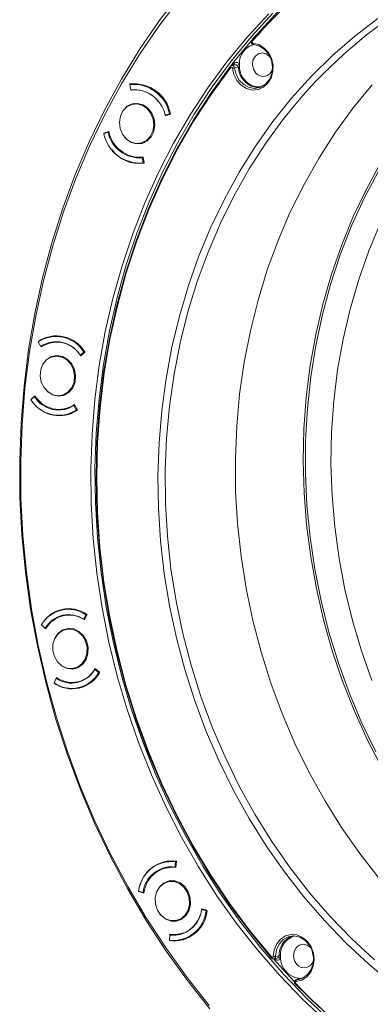
# Model space of a CAD drawing. Extents: x -87 to -37, y -24.7 to 10.1.
# Drawn here: x -59.2 to -56.6, y -20.8 to -13.5 of the extents above; entities that cross this region are included whole.
import ezdxf

# ---------------------------------------------------------------- set-up
doc = ezdxf.new("R2010")
doc.units = 0
doc.header["$LTSCALE"] = 0.75
doc.header["$MEASUREMENT"] = 0
doc.layers.get('0').update_dxf_attribs({"linetype": 'CONTINUOUS'})

msp = doc.modelspace()

# ---------------------------------------------------------------- linework, layer by layer
at = {"color": 7, "linetype": 'Continuous', "lineweight": 15}
for p, q in [((-57.6231, -13.7916), (-57.6486, -13.7963)), ((-57.6, -13.8092), (-57.6281, -13.8144)), ((-58.4051, -13.9381), (-58.3757, -13.9327)), ((-58.4051, -13.9381), (-58.3984, -13.9769)), ((-58.4049, -13.9367), (-58.3794, -13.932)), ((-58.4049, -13.9367), (-58.4033, -13.9338)), ((-58.4046, -13.938), (-58.4049, -13.9367)), ((-58.3792, -13.9333), (-58.3794, -13.932)), ((-58.3973, -13.9807), (-58.398, -13.9768)), ((-58.3973, -13.9807), (-58.3816, -13.9778)), ((-58.3546, -13.9748), (-58.3816, -13.9778)), ((-58.3718, -13.9763), (-58.3721, -13.9745)), ((-58.3532, -14.0786), (-58.3826, -14.084)), ((-58.3823, -14.084), (-58.3665, -14.0778)), ((-58.3493, -14.078), (-58.3532, -14.0786)), ((-58.1442, -14.1656), (-58.1116, -14.1559)), ((-58.1148, -14.1602), (-58.1442, -14.1656)), ((-58.1055, -14.1588), (-58.1425, -14.1698)), ((-58.1046, -14.1571), (-58.1148, -14.1602)), ((-58.1043, -14.1546), (-58.1116, -14.1559)), ((-58.1039, -14.1559), (-58.1055, -14.1588)), ((-58.5675, -14.2929), (-58.6001, -14.3026)), ((-58.5999, -14.3011), (-58.5983, -14.2982)), ((-58.5875, -14.2988), (-58.5999, -14.3011)), ((-58.5983, -14.2982), (-58.5613, -14.2872)), ((-58.5983, -14.2982), (-58.5728, -14.2935)), ((-58.5728, -14.2935), (-58.5607, -14.2899)), ((-58.568, -14.2921), (-58.5686, -14.2932)), ((-58.5602, -14.2916), (-58.5675, -14.2929)), ((-58.3291, -14.3744), (-58.2997, -14.369)), ((-58.3118, -14.3745), (-58.3288, -14.3744)), ((-58.2997, -14.369), (-58.2958, -14.3682)), ((-58.3219, -14.4785), (-58.3061, -14.4785)), ((-58.3132, -14.4816), (-58.3058, -14.4802)), ((-58.3066, -14.5204), (-58.3132, -14.4816)), ((-58.3066, -14.5204), (-58.2992, -14.519)), ((-58.3065, -14.4764), (-58.2989, -14.5204)), ((-58.2989, -14.5204), (-58.3005, -14.5233)), ((-59.0859, -15.8486), (-59.0669, -15.8823)), ((-59.0855, -15.8483), (-59.0851, -15.8454)), ((-59.0796, -15.8444), (-59.0851, -15.8454)), ((-58.9757, -15.848), (-59.0012, -15.8568)), ((-58.9682, -15.806), (-58.9977, -15.8114)), ((-58.9702, -15.8504), (-58.9859, -15.8533)), ((-58.9687, -15.8036), (-58.9838, -15.8088)), ((-58.943, -15.8474), (-58.9702, -15.8504)), ((-59.0669, -15.8823), (-59.0533, -15.8798)), ((-59.064, -15.887), (-59.0667, -15.8822)), ((-58.7742, -15.9485), (-58.7479, -15.9251)), ((-58.7408, -15.9268), (-58.7706, -15.9534)), ((-58.7404, -15.9237), (-58.7479, -15.9251)), ((-58.7404, -15.9234), (-58.7408, -15.9268)), ((-58.9415, -15.9512), (-58.9709, -15.9566)), ((-58.9706, -15.9565), (-58.9548, -15.9504)), ((-58.9376, -15.9505), (-58.9415, -15.9512)), ((-58.7627, -15.9464), (-58.7742, -15.9485)), ((-58.7706, -15.9534), (-58.774, -15.9485)), ((-59.1142, -16.255), (-59.1404, -16.2785)), ((-59.14, -16.2781), (-59.1397, -16.2753)), ((-59.1397, -16.2753), (-59.1099, -16.2487)), ((-59.1397, -16.2753), (-59.1361, -16.2746)), ((-59.1065, -16.2536), (-59.1142, -16.255)), ((-58.9174, -16.247), (-58.888, -16.2416)), ((-58.9002, -16.247), (-58.9172, -16.2469)), ((-58.888, -16.2416), (-58.8842, -16.2408)), ((-58.8946, -16.3489), (-58.879, -16.346)), ((-58.8215, -16.3213), (-58.8138, -16.3199)), ((-58.8025, -16.355), (-58.8215, -16.3213)), ((-58.8165, -16.3151), (-58.795, -16.3533)), ((-58.8025, -16.355), (-58.795, -16.3536)), ((-58.795, -16.3533), (-58.7954, -16.3567)), ((-58.8907, -16.3922), (-58.8613, -16.3868)), ((-58.8749, -17.8328), (-58.9044, -17.8382)), ((-58.8754, -17.8304), (-58.8863, -17.8341)), ((-58.8824, -17.8748), (-58.9079, -17.8836)), ((-58.8769, -17.8772), (-58.8926, -17.8801)), ((-58.8497, -17.8742), (-58.8769, -17.8772)), ((-58.7484, -17.9091), (-58.7325, -17.8754)), ((-58.7399, -17.9075), (-58.7484, -17.9091)), ((-58.7249, -17.8757), (-58.7429, -17.9139)), ((-58.7253, -17.8741), (-58.7325, -17.8754)), ((-58.7257, -17.8722), (-58.7249, -17.8757)), ((-59.0634, -17.9519), (-59.035, -17.9753)), ((-59.0623, -17.9501), (-59.0632, -17.9502)), ((-59.063, -17.9512), (-59.0632, -17.9502)), ((-59.0624, -17.9537), (-59.0627, -17.9525)), ((-59.0624, -17.9537), (-59.0615, -17.9535)), ((-59.0302, -17.9803), (-59.0624, -17.9537)), ((-59.035, -17.9753), (-59.0262, -17.9737)), ((-58.8482, -17.978), (-58.8776, -17.9834)), ((-58.8773, -17.9833), (-58.8615, -17.9772)), ((-58.8443, -17.9773), (-58.8482, -17.978)), ((-58.8241, -18.2738), (-58.7947, -18.2684)), ((-58.8069, -18.2739), (-58.8239, -18.2737)), ((-58.7947, -18.2684), (-58.7909, -18.2676)), ((-58.6637, -18.2755), (-58.6315, -18.3021)), ((-58.9534, -18.3481), (-58.9692, -18.3818)), ((-58.969, -18.3801), (-58.951, -18.3419)), ((-58.9441, -18.3464), (-58.9534, -18.3481)), ((-58.6668, -18.2818), (-58.658, -18.2802)), ((-58.6384, -18.3053), (-58.6668, -18.2818)), ((-58.6384, -18.3053), (-58.6311, -18.304)), ((-58.6315, -18.3021), (-58.6308, -18.3055)), ((-58.969, -18.3801), (-58.9684, -18.38)), ((-58.9688, -18.3809), (-58.969, -18.3801)), ((-58.9683, -18.3835), (-58.9685, -18.3822)), ((-58.9669, -18.3833), (-58.9683, -18.3835)), ((-58.8013, -18.3757), (-58.7857, -18.3728)), ((-58.7974, -18.419), (-58.768, -18.4136)), ((-58.1142, -19.7053), (-58.1436, -19.7107)), ((-58.1146, -19.7029), (-58.1297, -19.7082)), ((-58.1027, -19.7051), (-58.1227, -19.7079)), ((-58.0708, -19.7488), (-58.0677, -19.71)), ((-58.0601, -19.7086), (-58.0677, -19.71)), ((-58.0601, -19.7086), (-58.0636, -19.7526)), ((-58.0619, -19.7057), (-58.0601, -19.7086)), ((-58.1217, -19.7473), (-58.1472, -19.7561)), ((-58.1162, -19.7497), (-58.1318, -19.7526)), ((-58.0889, -19.7467), (-58.1162, -19.7497)), ((-58.0632, -19.7474), (-58.0708, -19.7488)), ((-58.0875, -19.8505), (-58.1169, -19.8559)), ((-58.1166, -19.8559), (-58.1008, -19.8497)), ((-58.3411, -19.9278), (-58.3077, -19.9375)), ((-58.339, -19.9307), (-58.3408, -19.9279)), ((-58.339, -19.9307), (-58.3341, -19.9298)), ((-58.3011, -19.9417), (-58.339, -19.9307)), ((-58.3077, -19.9375), (-58.3001, -19.9361)), ((-57.8726, -20.0648), (-57.8599, -20.0625)), ((-57.8391, -20.0745), (-57.8726, -20.0648)), ((-57.8723, -20.0648), (-57.8714, -20.0591)), ((-57.8714, -20.0591), (-57.8334, -20.0701)), ((-57.8391, -20.0745), (-57.8316, -20.0731)), ((-57.8334, -20.0701), (-57.8316, -20.073)), ((-58.0634, -20.1463), (-58.034, -20.1409)), ((-58.0462, -20.1464), (-58.0631, -20.1463)), ((-58.034, -20.1409), (-58.0301, -20.1401)), ((-58.093, -20.2504), (-58.1095, -20.2535)), ((-58.1092, -20.2534), (-58.1088, -20.2483)), ((-58.0406, -20.2482), (-58.0249, -20.2453)), ((-58.1095, -20.2535), (-58.1126, -20.2923)), ((-58.1105, -20.2952), (-58.1123, -20.2923)), ((-58.1024, -20.2937), (-58.1105, -20.2952)), ((-58.0367, -20.2915), (-58.0073, -20.2861)), ((-57.3379, -20.4304), (-57.3124, -20.4258)), ((-57.3244, -20.4123), (-57.2962, -20.4072)), ((-57.1397, -20.5802), (-57.1677, -20.5854)), ((-57.1677, -20.5854), (-57.1661, -20.5852)), ((-57.1235, -20.574), (-57.1332, -20.5751))]:
    msp.add_line(p, q, dxfattribs=at)
at = {"color": 8, "linetype": 'Continuous', "lineweight": 15}
for p, q in [((-57.6428, -13.7953), (-57.6352, -13.7853)), ((-58.3594, -13.9306), (-58.3757, -13.9327)), ((-58.9478, -15.8032), (-58.9682, -15.806)), ((-58.8545, -17.83), (-58.8749, -17.8328)), ((-58.0937, -19.7025), (-58.1142, -19.7053)), ((-57.3376, -20.4304), (-57.2457, -20.5336)), ((-57.3293, -20.4292), (-57.329, -20.4288)), ((-57.2457, -20.5336), (-57.1836, -20.6002)), ((-57.1403, -20.5804), (-57.1661, -20.5852))]:
    msp.add_line(p, q, dxfattribs=at)
at = {"color": 8, "linetype": 'Continuous', "lineweight": 15, "flags": 128}
for points in [[(-53.8647, -12.3449), (-54.0293, -12.3135), (-54.2535, -12.2826), (-54.4782, -12.2655), (-54.7027, -12.262), (-54.9264, -12.2723), (-55.1487, -12.2963), (-55.3689, -12.334), (-55.5865, -12.3851), (-55.8007, -12.4497), (-56.0111, -12.5275), (-56.217, -12.6182), (-56.4177, -12.7217), (-56.6128, -12.8376), (-56.8018, -12.9656), (-56.9839, -13.1053), (-57.1588, -13.2564), (-57.326, -13.4184), (-57.4849, -13.5909), (-57.6352, -13.7733), (-57.6526, -13.7958)], [(-57.2627, -20.5462), (-57.4262, -20.3583), (-57.5813, -20.1613), (-57.7274, -19.9556), (-57.8641, -19.7419), (-57.9911, -19.5206), (-58.1081, -19.2926), (-58.2146, -19.0583), (-58.3104, -18.8186), (-58.3952, -18.5739), (-58.4687, -18.3252), (-58.5309, -18.0729), (-58.5813, -17.818), (-58.6201, -17.561), (-58.6469, -17.3028), (-58.6618, -17.044), (-58.6648, -16.7854), (-58.6557, -16.5277), (-58.6346, -16.2716), (-58.6017, -16.0179), (-58.5569, -15.7673), (-58.5004, -15.5206), (-58.4324, -15.2783), (-58.353, -15.0412), (-58.2625, -14.8099), (-58.1612, -14.5852), (-58.0493, -14.3677), (-57.9271, -14.1579), (-57.795, -13.9564), (-57.6534, -13.7639), (-57.5027, -13.5809), (-57.3432, -13.4079)], [(-57.4964, -13.6174), (-57.4977, -13.6157), (-57.4988, -13.6141), (-57.4995, -13.6125), (-57.4999, -13.6111), (-57.4999, -13.6098), (-57.4996, -13.6089), (-57.4994, -13.6086)], [(-57.6561, -13.8114), (-57.6575, -13.8098), (-57.6587, -13.8082), (-57.6595, -13.8067), (-57.6599, -13.8053), (-57.66, -13.8042), (-57.6597, -13.8032), (-57.6596, -13.8031)], [(-57.0261, -13.9152), (-57.1231, -14.0218), (-57.2644, -14.1934), (-57.3965, -14.3745), (-57.519, -14.5645), (-57.6315, -14.7629), (-57.7336, -14.9689), (-57.8249, -15.1819), (-57.9053, -15.4011), (-57.9743, -15.626), (-58.0318, -15.8557), (-58.0776, -16.0895), (-58.1115, -16.3266), (-58.1335, -16.5663), (-58.1435, -16.8078), (-58.1413, -17.0502), (-58.1271, -17.2929), (-58.1009, -17.535), (-58.0628, -17.7756), (-58.0129, -18.0141), (-57.9513, -18.2497), (-57.8783, -18.4815), (-57.7941, -18.7089), (-57.6989, -18.9311), (-57.5932, -19.1473), (-57.4771, -19.3569), (-57.3512, -19.5591), (-57.2157, -19.7534), (-57.0713, -19.9391), (-56.9182, -20.1155), (-56.7571, -20.2821), (-56.5885, -20.4384)], [(-56.5543, -19.8341), (-56.6982, -19.6493), (-56.8331, -19.4558), (-56.9585, -19.2544), (-57.074, -19.0457), (-57.1794, -18.8303), (-57.2741, -18.6091), (-57.358, -18.3827), (-57.4307, -18.1518), (-57.492, -17.9172), (-57.5418, -17.6797), (-57.5797, -17.44), (-57.6058, -17.199), (-57.6199, -16.9573), (-57.6221, -16.7159), (-57.6121, -16.4754), (-57.5903, -16.2367), (-57.5565, -16.0006), (-57.5108, -15.7678), (-57.4536, -15.539), (-57.3848, -15.3151), (-57.3049, -15.0967), (-57.2139, -14.8846), (-57.1122, -14.6794), (-57.0002, -14.4819), (-56.8782, -14.2927), (-56.7467, -14.1123), (-56.6059, -13.9414)], [(-56.5792, -18.8933), (-56.6825, -18.6795), (-56.775, -18.4597), (-56.8566, -18.2349), (-56.9268, -18.0056), (-56.9855, -17.7728), (-57.0325, -17.5371), (-57.0676, -17.2994), (-57.0907, -17.0605), (-57.1017, -16.8212), (-57.1006, -16.5823), (-57.0874, -16.3446), (-57.0621, -16.109), (-57.0248, -15.8761), (-56.9757, -15.6468), (-56.9149, -15.422), (-56.8425, -15.2022), (-56.759, -14.9884), (-56.6645, -14.7811), (-56.5593, -14.5812)], [(-56.5442, -14.966), (-56.6306, -15.1733), (-56.7058, -15.3867), (-56.7697, -15.6056), (-56.822, -15.8292), (-56.8624, -16.0566), (-56.8909, -16.287), (-56.9073, -16.5198), (-56.9117, -16.754), (-56.9039, -16.9888), (-56.884, -17.2233), (-56.8521, -17.4569), (-56.8083, -17.6886), (-56.7527, -17.9177), (-56.6856, -18.1432), (-56.6072, -18.3645)], [(-58.8613, -16.3868), (-58.8585, -16.3862), (-58.8412, -16.3821)], [(-57.352, -20.4176), (-57.3533, -20.4191), (-57.3543, -20.4206), (-57.355, -20.4219), (-57.3553, -20.4229), (-57.3553, -20.4238), (-57.3551, -20.4242)], [(-53.5631, -21.9127), (-53.7039, -21.9352), (-53.9269, -21.9593), (-54.1514, -21.9696), (-54.3766, -21.9661), (-54.602, -21.9489), (-54.8269, -21.918), (-55.0507, -21.8734), (-55.2727, -21.8154), (-55.4924, -21.7439), (-55.709, -21.6594), (-55.922, -21.5619), (-56.1308, -21.4519), (-56.3348, -21.3295), (-56.5333, -21.1951), (-56.726, -21.0492), (-56.9121, -20.8921), (-57.0912, -20.7242), (-57.2627, -20.5462)], [(-57.1771, -20.6186), (-57.1773, -20.6181), (-57.1774, -20.6172), (-57.1771, -20.6161), (-57.1765, -20.6147), (-57.1756, -20.6131), (-57.1744, -20.6115)], [(-57.1594, -20.5838), (-57.1579, -20.5803), (-57.1546, -20.5748)]]:
    msp.add_lwpolyline(points, dxfattribs=at)
at = {"color": 7, "linetype": 'Continuous', "lineweight": 15, "flags": 128}
for points in [[(-57.811, -20.8023), (-57.9776, -20.5923), (-58.1352, -20.3736), (-58.2835, -20.1466), (-58.422, -19.9119), (-58.5505, -19.6702), (-58.6685, -19.4219), (-58.7758, -19.1679), (-58.8721, -18.9086), (-58.9572, -18.6448), (-59.0309, -18.3771), (-59.0929, -18.1061), (-59.1432, -17.8327), (-59.1815, -17.5574), (-59.2079, -17.281), (-59.2221, -17.0042), (-59.2243, -16.7276), (-59.2143, -16.452), (-59.1922, -16.1781), (-59.1581, -15.9064), (-59.1121, -15.6379), (-59.0542, -15.373), (-58.9846, -15.1125), (-58.9036, -14.8571), (-58.8112, -14.6073), (-58.7077, -14.3639), (-58.5934, -14.1274), (-58.4687, -13.8984), (-58.3337, -13.6776), (-58.1888, -13.4654), (-58.0344, -13.2624)], [(-58.0373, -13.303), (-58.1903, -13.5042), (-58.3339, -13.7145), (-58.4677, -13.9334), (-58.5914, -14.1604), (-58.7046, -14.3948), (-58.8072, -14.636), (-58.8987, -14.8836), (-58.9791, -15.1367), (-59.048, -15.3949), (-59.1054, -15.6574), (-59.151, -15.9236), (-59.1848, -16.1928), (-59.2067, -16.4643), (-59.2166, -16.7375), (-59.2145, -17.0116), (-59.2003, -17.2859), (-59.1742, -17.5599), (-59.1362, -17.8327), (-59.0864, -18.1037), (-59.0249, -18.3722), (-58.9519, -18.6375), (-58.8676, -18.899), (-58.7721, -19.156), (-58.6658, -19.4078), (-58.5488, -19.6538), (-58.4215, -19.8934), (-58.2842, -20.126), (-58.1372, -20.351), (-57.981, -20.5678), (-57.8159, -20.7759)], [(-57.3746, -13.4137), (-57.534, -13.5867), (-57.6848, -13.7697), (-57.8264, -13.9622), (-57.9585, -14.1636), (-58.0806, -14.3734), (-58.1925, -14.591), (-58.2939, -14.8157), (-58.3844, -15.047), (-58.4637, -15.284), (-58.5317, -15.5263), (-58.5882, -15.7731), (-58.633, -16.0237), (-58.666, -16.2774), (-58.687, -16.5334), (-58.6961, -16.7911), (-58.6932, -17.0498), (-58.6783, -17.3086), (-58.6514, -17.5668), (-58.6127, -17.8238), (-58.5622, -18.0787), (-58.5001, -18.3309), (-58.4265, -18.5797), (-58.3417, -18.8243), (-58.246, -19.0641), (-58.1394, -19.2984), (-58.0225, -19.5264), (-57.8955, -19.7476), (-57.7587, -19.9614), (-57.6126, -20.1671), (-57.4576, -20.3641), (-57.2941, -20.5519)], [(-56.9603, -20.1468), (-57.1134, -19.9704), (-57.258, -19.7848), (-57.3937, -19.5907), (-57.5199, -19.3886), (-57.6364, -19.1793), (-57.7427, -18.9634), (-57.8385, -18.7415), (-57.9235, -18.5144), (-57.9974, -18.2829), (-58.06, -18.0476), (-58.111, -17.8093), (-58.1504, -17.5688), (-58.1779, -17.3268), (-58.1936, -17.0841), (-58.1973, -16.8416), (-58.189, -16.5999), (-58.1688, -16.3598), (-58.1367, -16.1222), (-58.0929, -15.8878), (-58.0374, -15.6573), (-57.9705, -15.4314), (-57.8923, -15.211), (-57.8032, -14.9966), (-57.7034, -14.7891), (-57.5931, -14.5889), (-57.4729, -14.3969), (-57.343, -14.2136), (-57.2039, -14.0396), (-57.056, -13.8754), (-56.8998, -13.7216), (-56.7358, -13.5786), (-56.5645, -13.447)], [(-57.4979, -13.6078), (-57.337, -13.434)], [(-56.4753, -13.4412), (-56.6486, -13.5695), (-56.8147, -13.7093), (-56.973, -13.8602), (-57.0261, -13.9152)], [(-57.4915, -13.631), (-57.4487, -13.6412), (-57.4094, -13.6648), (-57.377, -13.6999), (-57.3541, -13.7435), (-57.3425, -13.7921), (-57.3432, -13.8418), (-57.3562, -13.8885), (-57.3803, -13.9284), (-57.4136, -13.9583), (-57.4534, -13.9756), (-57.4965, -13.979), (-57.5393, -13.9683), (-57.5783, -13.9442), (-57.6104, -13.9089), (-57.633, -13.865), (-57.6441, -13.8163)], [(-57.6281, -13.8144), (-57.6166, -13.8628), (-57.5931, -13.9057), (-57.5598, -13.9392), (-57.5199, -13.9601), (-57.4769, -13.9666), (-57.4348, -13.9581), (-57.3977, -13.9352), (-57.3688, -13.9002), (-57.351, -13.8562), (-57.3457, -13.8075), (-57.3537, -13.7584), (-57.3739, -13.7135), (-57.4047, -13.677), (-57.4432, -13.6523), (-57.4858, -13.6416)], [(-57.4994, -13.6086), (-57.4989, -13.6082), (-57.4979, -13.6078)], [(-57.4915, -13.631), (-57.4914, -13.6332), (-57.4911, -13.6354), (-57.4906, -13.6373), (-57.4899, -13.6389), (-57.489, -13.6402), (-57.488, -13.6411), (-57.4869, -13.6416), (-57.4858, -13.6416)], [(-57.3625, -13.7348), (-57.3674, -13.729), (-57.3932, -13.7098), (-57.4228, -13.7031), (-57.4519, -13.7098), (-57.4759, -13.729), (-57.4912, -13.7576), (-57.4955, -13.7913), (-57.4881, -13.8251), (-57.4701, -13.8537), (-57.4701, -13.8537)], [(-57.3532, -20.4245), (-57.5133, -20.2303), (-57.6645, -20.0269), (-57.8063, -19.815), (-57.9383, -19.5952), (-58.0601, -19.3682), (-58.1714, -19.1346), (-58.2719, -18.895), (-58.3612, -18.6503), (-58.4391, -18.4011), (-58.5053, -18.1481), (-58.5597, -17.8921), (-58.6022, -17.6338), (-58.6325, -17.374), (-58.6506, -17.1134), (-58.6565, -16.8528), (-58.6501, -16.593), (-58.6314, -16.3347), (-58.6006, -16.0787), (-58.5576, -15.8257), (-58.5027, -15.5765), (-58.4359, -15.3317), (-58.3575, -15.0922), (-58.2677, -14.8586), (-58.1668, -14.6315), (-58.055, -14.4118), (-57.9327, -14.1999), (-57.8003, -13.9965), (-57.6581, -13.8022)], [(-57.6561, -13.8114), (-57.798, -14.0052), (-57.9301, -14.208), (-58.0521, -14.4194), (-58.1636, -14.6387), (-58.2643, -14.8652), (-58.3539, -15.0982), (-58.4321, -15.3372), (-58.4987, -15.5813), (-58.5535, -15.8299), (-58.5964, -16.0823), (-58.6271, -16.3377), (-58.6457, -16.5953), (-58.6521, -16.8545), (-58.6463, -17.1145), (-58.6282, -17.3744), (-58.598, -17.6336), (-58.5556, -17.8912), (-58.5013, -18.1466), (-58.4352, -18.399), (-58.3575, -18.6476), (-58.2684, -18.8918), (-58.1682, -19.1307), (-58.0572, -19.3638), (-57.9357, -19.5903), (-57.804, -19.8095), (-57.6625, -20.0209), (-57.5118, -20.2238), (-57.352, -20.4176)], [(-57.6441, -13.8163), (-57.6447, -13.814), (-57.6457, -13.812), (-57.6472, -13.8105), (-57.649, -13.8094), (-57.6509, -13.8089), (-57.6529, -13.8091), (-57.6547, -13.81), (-57.6561, -13.8114)], [(-58.4765, -14.173), (-58.4838, -14.2177), (-58.4786, -14.2636), (-58.4613, -14.3061), (-58.4337, -14.341), (-58.3985, -14.3651), (-58.3591, -14.3758), (-58.3194, -14.3722), (-58.2832, -14.3546), (-58.2542, -14.3247), (-58.2351, -14.2855), (-58.2278, -14.2408), (-58.2331, -14.1949), (-58.2503, -14.1524), (-58.2779, -14.1174), (-58.3131, -14.0934), (-58.3525, -14.0827), (-58.3922, -14.0863), (-58.4284, -14.1039), (-58.4574, -14.1338), (-58.4765, -14.173)], [(-58.4477, -14.3259), (-58.4319, -14.3433), (-58.3957, -14.368), (-58.3553, -14.379), (-58.3145, -14.3753), (-58.2774, -14.3572), (-58.2476, -14.3265), (-58.228, -14.2863), (-58.2205, -14.2404), (-58.2259, -14.1933), (-58.2436, -14.1497), (-58.2719, -14.1137), (-58.3081, -14.0891), (-58.3485, -14.078), (-58.3893, -14.0817), (-58.4264, -14.0998), (-58.4562, -14.1305), (-58.4758, -14.1708)], [(-56.5317, -19.0151), (-56.6401, -18.8058), (-56.7381, -18.5903), (-56.8255, -18.3694), (-56.9018, -18.1437), (-56.967, -17.914), (-57.0206, -17.681), (-57.0627, -17.4457), (-57.093, -17.2086), (-57.1114, -16.9706), (-57.1179, -16.7326), (-57.1124, -16.4952), (-57.095, -16.2593), (-57.0657, -16.0257), (-57.0247, -15.7951), (-56.972, -15.5683), (-56.9078, -15.3461), (-56.8324, -15.1292), (-56.7459, -14.9183), (-56.6488, -14.7141), (-56.5413, -14.5174)], [(-59.072, -16.1018), (-59.0637, -16.1472), (-59.0436, -16.1882), (-59.0139, -16.2207), (-58.9773, -16.2416), (-58.9374, -16.2488), (-58.8982, -16.2416), (-58.8636, -16.2207), (-58.8368, -16.1882), (-58.8205, -16.1472), (-58.8163, -16.1018), (-58.8247, -16.0563), (-58.8447, -16.0154), (-58.8745, -15.9828), (-58.9111, -15.962), (-58.9509, -15.9548), (-58.9901, -15.962), (-59.0248, -15.9828), (-59.0516, -16.0154), (-59.0679, -16.0563), (-59.072, -16.1018)], [(-59.0361, -16.1984), (-59.0118, -16.2232), (-58.9742, -16.2446), (-58.9333, -16.252), (-58.8931, -16.2446), (-58.8575, -16.2232), (-58.83, -16.1898), (-58.8133, -16.1477), (-58.809, -16.1011), (-58.8176, -16.0544), (-58.8381, -16.0123), (-58.8687, -15.9789), (-58.9063, -15.9575), (-58.9472, -15.9501), (-58.9874, -15.9575), (-59.023, -15.9789), (-59.0505, -16.0123), (-59.0645, -16.0442)], [(-58.9102, -16.3511), (-58.9062, -16.3512), (-58.8832, -16.3502)], [(-58.879, -16.346), (-58.8749, -16.3452), (-58.8524, -16.3391)], [(-58.9664, -18.1849), (-58.9437, -18.2241), (-58.9119, -18.2539), (-58.8742, -18.2715), (-58.8341, -18.2752), (-58.7957, -18.2644), (-58.7627, -18.2404), (-58.7383, -18.2054), (-58.725, -18.1629), (-58.724, -18.1171), (-58.7353, -18.0723), (-58.7581, -18.0331), (-58.7898, -18.0032), (-58.8276, -17.9856), (-58.8677, -17.982), (-58.9061, -17.9928), (-58.9391, -18.0168), (-58.9634, -18.0518), (-58.9768, -18.0943), (-58.9778, -18.1401), (-58.9664, -18.1849)], [(-58.9428, -18.2252), (-58.9423, -18.2259), (-58.9096, -18.2566), (-58.8709, -18.2746), (-58.8297, -18.2783), (-58.7903, -18.2673), (-58.7564, -18.2426), (-58.7314, -18.2067), (-58.7177, -18.1631), (-58.7166, -18.116), (-58.7283, -18.0701), (-58.7517, -18.0298), (-58.7843, -17.9992), (-58.8231, -17.9811), (-58.8642, -17.9774), (-58.9036, -17.9884), (-58.9375, -18.0131), (-58.9625, -18.049), (-58.9712, -18.071)], [(-58.8169, -18.3779), (-58.8066, -18.378), (-58.7899, -18.377)], [(-58.7857, -18.3728), (-58.7774, -18.3711), (-58.7591, -18.3659)], [(-58.7836, -18.4164), (-58.7791, -18.4164), (-58.7676, -18.416)], [(-58.768, -18.4136), (-58.7583, -18.4116), (-58.7508, -18.4097)], [(-58.1758, -20.1051), (-58.1421, -20.1321), (-58.1034, -20.1463), (-58.0634, -20.1463), (-58.0261, -20.1321), (-57.9949, -20.1051), (-57.9731, -20.0679), (-57.9628, -20.0241), (-57.9649, -19.9781), (-57.9793, -19.9344), (-58.0045, -19.8972), (-58.0381, -19.8701), (-58.0768, -19.8559), (-58.1168, -19.8559), (-58.1542, -19.8701), (-58.1853, -19.8972), (-58.2071, -19.9344), (-58.2175, -19.9781), (-58.2154, -20.0241), (-58.201, -20.0679), (-58.1758, -20.1051)], [(-58.182, -20.0978), (-58.1741, -20.1071), (-58.1396, -20.1349), (-58.0999, -20.1495), (-58.0588, -20.1495), (-58.0204, -20.1349), (-57.9885, -20.1071), (-57.9661, -20.0689), (-57.9555, -20.024), (-57.9576, -19.9768), (-57.9724, -19.9319), (-57.9983, -19.8937), (-58.0328, -19.8659), (-58.0725, -19.8513), (-58.1136, -19.8513), (-58.152, -19.8659), (-58.1839, -19.8937), (-58.2063, -19.9319), (-58.2104, -19.9436)], [(-58.0836, -19.8499), (-58.0874, -19.8505), (-58.0875, -19.8505)], [(-56.0855, -20.8729), (-56.2732, -20.7501), (-56.4551, -20.6156), (-56.6307, -20.4699), (-56.7992, -20.3135), (-56.9603, -20.1468)], [(-58.0562, -20.2504), (-58.0397, -20.2503), (-58.0292, -20.2495)], [(-58.0249, -20.2453), (-58.0124, -20.2426), (-57.9984, -20.2384)], [(-57.3405, -20.4127), (-57.3338, -20.3639), (-57.3153, -20.3201), (-57.2865, -20.2847), (-57.2496, -20.2606), (-57.2078, -20.2499), (-57.1644, -20.2533), (-57.123, -20.2707), (-57.087, -20.3005), (-57.0592, -20.3404), (-57.042, -20.3871), (-57.0367, -20.4368), (-57.0438, -20.4854), (-57.0627, -20.529), (-57.0919, -20.5641), (-57.1289, -20.5877), (-57.1708, -20.598)], [(-58.0228, -20.289), (-58.0119, -20.2888), (-58.0068, -20.2885)], [(-58.0073, -20.2861), (-57.9907, -20.2824), (-57.9868, -20.2813)], [(-57.1661, -20.5852), (-57.1246, -20.5745), (-57.0884, -20.5498), (-57.0609, -20.5133), (-57.0448, -20.4684), (-57.0414, -20.4193), (-57.0511, -20.3705), (-57.073, -20.3266), (-57.1051, -20.2916), (-57.1443, -20.2687), (-57.1872, -20.2601), (-57.2296, -20.2666), (-57.2676, -20.2876), (-57.2978, -20.3211), (-57.3173, -20.364), (-57.3244, -20.4123)], [(-57.0578, -20.3536), (-57.0627, -20.3478), (-57.0885, -20.3287), (-57.1182, -20.3219), (-57.1472, -20.3287), (-57.1712, -20.3478), (-57.1865, -20.3764), (-57.1908, -20.4102), (-57.1834, -20.4439), (-57.1655, -20.4725), (-57.1655, -20.4725)], [(-57.2941, -20.5519), (-57.1225, -20.73), (-56.9434, -20.8979)], [(-57.1708, -20.598), (-57.1709, -20.5957), (-57.1708, -20.5934), (-57.1705, -20.5913), (-57.1699, -20.5894), (-57.1692, -20.5877), (-57.1683, -20.5865), (-57.1673, -20.5856), (-57.1661, -20.5852)], [(-56.9982, -20.7928), (-57.1752, -20.619)]]:
    msp.add_lwpolyline(points, dxfattribs=at)
at = {"color": 8, "linetype": 'Continuous', "lineweight": 15}
for centre, radius, start, end in [((-54.5872, -16.1255), 3.841, 108.49798, 139.23534), ((-57.6468, -13.8149), 0.0187, 1.52586, 95.65728), ((-57.6483, -13.7993), 0.0192, 19.37789, 46.82059), ((-57.6205, -13.8076), 0.0161, 43.16806, 99.33309), ((-57.3419, -20.4133), 0.0176, 283.2022, 3.23902), ((-57.3153, -20.4107), 0.0154, 280.83037, 318.38521), ((-57.1677, -20.5891), 0.0195, 21.50859, 47.60949), ((-57.1422, -20.5717), 0.00961, 310.67889, 339.3162)]:
    msp.add_arc(centre, radius, start, end, dxfattribs=at)
at = {"color": 7, "linetype": 'Continuous', "lineweight": 15}
for centre, radius, start, end in [((-57.4487, -13.78), 0.1436, 106.74402, 181.37387), ((-57.4901, -13.6228), 0.00829, 139.66007, 259.92482), ((-57.6573, -13.6308), 0.186, 274.04088, 279.02114), ((-57.6129, -13.8023), 0.0279, 42.20799, 142.65744), ((-57.6213, -13.7636), 0.0352, 290.88528, 325.65705), ((-57.5749, -13.956), 0.1489, 96.33995, 99.67439), ((-57.4436, -13.8048), 0.1564, 181.62226, 269.89778), ((-57.4096, -13.7895), 0.1828, 178.12989, 185.83407), ((-57.4403, -13.8045), 0.1512, 181.34435, 274.60513), ((-57.4159, -13.8061), 0.0722, 221.29435, 345.52029), ((-58.3796, -14.2105), 0.2735, 11.50312, 95.34207), ((-58.3759, -14.2096), 0.2772, 11.16301, 95.68216), ((-58.3764, -14.213), 0.2371, 11.5325, 95.31271), ((-58.3661, -14.1929), 0.2145, 36.84945, 98.35695), ((-58.332, -14.248), 0.2735, 191.50314, 275.34208), ((-58.3352, -14.2455), 0.2371, 191.53251, 275.31268), ((-58.3319, -14.2443), 0.2334, 190.59449, 276.25068), ((-58.3347, -14.2703), 0.2553, 216.34906, 277.70935), ((-58.9539, -16.0504), 0.2411, 31.32593, 123.16775), ((-58.9501, -16.0492), 0.2445, 30.96431, 123.52944), ((-58.9526, -16.0573), 0.209, 31.35719, 123.13665), ((-58.9488, -16.0553), 0.2039, 35.54188, 124.39014), ((-58.9344, -16.1531), 0.2411, 211.32607, 303.1677), ((-58.9301, -16.155), 0.2425, 215.00118, 303.7276), ((-58.9357, -16.1463), 0.209, 211.35719, 303.13665), ((-58.9321, -16.1445), 0.206, 210.36048, 304.13337), ((-58.8629, -18.0655), 0.2305, 55.56219, 150.46853), ((-58.8591, -18.0641), 0.2337, 55.19325, 150.83748), ((-58.8613, -18.0739), 0.1997, 55.59386, 150.43679), ((-58.8571, -18.0744), 0.197, 54.57767, 151.45296), ((-58.8368, -18.1813), 0.197, 234.5778, 331.45283), ((-58.8389, -18.1917), 0.2305, 235.56213, 330.46868), ((-58.8349, -18.1916), 0.2337, 235.1933, 330.83743), ((-58.8405, -18.1833), 0.1997, 235.59386, 330.43679), ((-58.0964, -19.9545), 0.2462, 83.29941, 173.77274), ((-58.0939, -19.9486), 0.245, 82.50075, 165.47657), ((-58.0956, -19.9607), 0.2134, 83.33039, 173.74181), ((-58.0916, -19.961), 0.2103, 82.34284, 174.72937), ((-58.0839, -20.0477), 0.2462, 263.29943, 353.77277), ((-58.0798, -20.0475), 0.2496, 262.94122, 354.13099), ((-58.0847, -20.0415), 0.2134, 263.33035, 353.74181), ((-58.0796, -20.0444), 0.206, 261.83959, 344.94437), ((-57.1494, -20.3991), 0.1471, 109.32905, 183.12739), ((-57.1457, -20.3981), 0.1422, 104.4527, 183.36525), ((-57.347, -20.4133), 0.00655, 219.93515, 5.92337), ((-57.334, -20.3344), 0.0785, 265.26976, 277.05915), ((-57.307, -20.412), 0.0282, 217.66164, 317.49186), ((-57.306, -20.4449), 0.0241, 35.15416, 84.89684), ((-57.2869, -20.4687), 0.0622, 90.70001, 98.64998), ((-57.1043, -20.4082), 0.1833, 179.44442, 187.13246), ((-57.1283, -20.4185), 0.1585, 184.52152, 260.44035), ((-57.1112, -20.4249), 0.0722, 221.2963, 345.51809), ((-57.1691, -20.6057), 0.00788, 102.3532, 227.66167), ((-53.9972, -17.581), 4.3908, 223.64569, 248.48931), ((-57.1421, -20.455), 0.1204, 264.04647, 274.22382), ((-57.1758, -20.6172), 0.00187, 229.19911, 290.10822)]:
    msp.add_arc(centre, radius, start, end, dxfattribs=at)
for points, knots in [([(-57.4994, -13.6086), (-57.5008, -13.6106), (-57.5036, -13.6146), (-57.5046, -13.622), (-57.5032, -13.6294), (-57.4992, -13.6358), (-57.4934, -13.6403), (-57.4888, -13.6412), (-57.4865, -13.6417)], [0, 0, 0, 0, 0.170452, 0.331604, 0.501574, 0.679695, 0.838199, 1, 1, 1, 1]), ([(-57.6485, -13.7967), (-57.6497, -13.7968), (-57.6531, -13.7972), (-57.6569, -13.7999), (-57.659, -13.8023), (-57.6596, -13.8031)], [0, 0, 0, 0, 0.268272, 0.778103, 1, 1, 1, 1]), ([(-57.6, -13.8092), (-57.6002, -13.8065), (-57.6017, -13.8043), (-57.6049, -13.8003), (-57.6069, -13.7983), (-57.6087, -13.7965)], [0, 0, 0, 0, 0.5, 0.5, 1, 1, 1, 1]), ([(-58.8669, -16.3863), (-58.8553, -16.3853), (-58.8434, -16.3843), (-58.8325, -16.3794), (-58.8322, -16.3793)], [0, 0, 0, 0, 0.970066, 1, 1, 1, 1]), ([(-57.3551, -20.4242), (-57.3533, -20.4259), (-57.3498, -20.4291), (-57.3435, -20.4311), (-57.3396, -20.4304), (-57.338, -20.4302)], [0, 0, 0, 0, 0.387057, 0.734574, 1, 1, 1, 1]), ([(-57.3038, -20.4209), (-57.3021, -20.419), (-57.3003, -20.4169), (-57.2975, -20.4124), (-57.2963, -20.4099), (-57.2962, -20.4072)], [0, 0, 0, 0, 0.5, 0.5, 1, 1, 1, 1]), ([(-57.1677, -20.5856), (-57.1692, -20.5859), (-57.1729, -20.5866), (-57.1777, -20.5904), (-57.1815, -20.5961), (-57.1832, -20.6031), (-57.1823, -20.6105), (-57.1797, -20.6157), (-57.1775, -20.6181), (-57.1771, -20.6186)], [0, 0, 0, 0, 0.111107, 0.27081, 0.430066, 0.594967, 0.768765, 0.951381, 1, 1, 1, 1])]:
    msp.add_open_spline(points, degree=3, knots=knots, dxfattribs=at)

doc.saveas('drawing.dxf')
